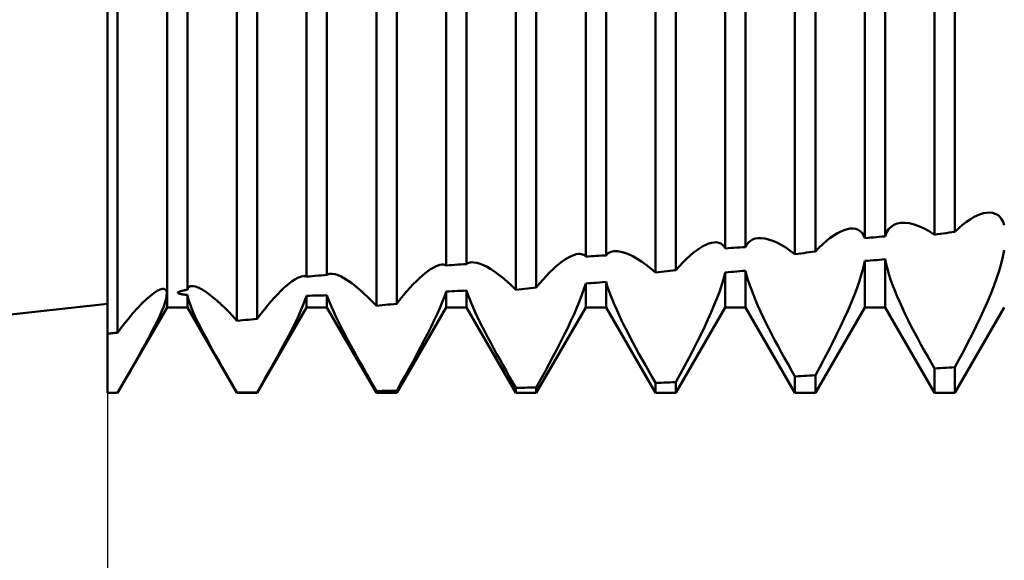
# Model space of a CAD drawing. Units: millimetres. Extents: x -26 to 247, y -39 to 54.
# Drawn here: x 84 to 93, y -6 to -1 of the extents above; entities that cross this region are included whole.
import ezdxf

# ---------------------------------------------------------------- set-up
doc = ezdxf.new("R2010")
doc.units = ezdxf.units.MM
doc.header["$LTSCALE"] = 5.45
doc.layers.add('1', color=4, linetype='CONTINUOUS')
doc.layers.add('2', color=7, linetype='CONTINUOUS')

msp = doc.modelspace()

# ---------------------------------------------------------------- linework, layer by layer
at = {"layer": '1', "color": 4, "linetype": 'CONTINUOUS', "lineweight": 50}
for p, q in [((85, -4), (85, 3.4593)), ((85.5339, -3.233), (85.5339, 3.233)), ((92.4089, -2.5818), (92.4089, 3.0217)), ((92.5911, -2.5555), (92.5911, 3.0441)), ((91.1589, -2.757), (91.1589, 2.8603)), ((91.3411, -2.7321), (91.3411, 2.8847)), ((91.7839, -2.6123), (91.7839, 2.7822)), ((91.9661, -2.5968), (91.9661, 2.7972)), ((89.9089, -2.9221), (89.9089, 2.6836)), ((90.0911, -2.8987), (90.0911, 2.7103)), ((90.5339, -2.7044), (90.5339, 2.662)), ((90.7161, -2.6923), (90.7161, 2.6814)), ((88.6589, -3.0765), (88.6589, 2.494)), ((88.8411, -3.0546), (88.8411, 2.5217)), ((89.2839, -2.7773), (89.2839, 2.5106)), ((89.4661, -2.7675), (89.4661, 2.5344)), ((88.2161, -2.8448), (88.2161, 2.385)), ((87.4089, -3.2205), (87.4089, 2.3086)), ((87.5911, -3.2001), (87.5911, 2.3351)), ((88.0339, -2.8578), (88.0339, 2.3664)), ((85.7161, -3.0747), (85.7161, 2.2904)), ((86.7839, -2.9577), (86.7839, 2.2697)), ((86.9661, -2.9419), (86.9661, 2.2795)), ((86.1589, -3.3542), (86.1589, 2.1351)), ((86.3411, -3.3354), (86.3411, 2.1593)), ((85.0911, -3.4602), (85.0911, 2.0024)), ((92.6608, -2.4936), (92.6945, -2.4677)), ((92.6945, -2.4677), (92.7274, -2.4453)), ((92.7274, -2.4453), (92.7593, -2.4262)), ((92.7593, -2.4262), (92.7902, -2.4106)), ((92.7902, -2.4106), (92.8199, -2.3985)), ((92.8199, -2.3985), (92.8485, -2.3899)), ((92.8485, -2.3899), (92.8758, -2.3848)), ((92.8758, -2.3848), (92.9034, -2.3835)), ((92.9292, -2.3863), (92.9034, -2.3835)), ((92.953, -2.3935), (92.9292, -2.3863)), ((92.9747, -2.4051), (92.953, -2.3935)), ((92.9938, -2.4212), (92.9747, -2.4051)), ((93.0101, -2.4416), (92.9938, -2.4212)), ((93.0235, -2.4663), (93.0101, -2.4416)), ((93.0339, -2.4952), (93.0235, -2.4663)), ((91.5391, -2.5684), (91.5698, -2.5524)), ((91.5698, -2.5524), (91.5994, -2.5399)), ((91.5994, -2.5399), (91.6276, -2.5313)), ((91.6276, -2.5313), (91.6543, -2.5265)), ((91.6543, -2.5265), (91.68, -2.5257)), ((91.7037, -2.5292), (91.68, -2.5257)), ((91.7252, -2.5371), (91.7037, -2.5292)), ((91.7441, -2.5494), (91.7252, -2.5371)), ((91.7603, -2.5661), (91.7441, -2.5494)), ((91.9796, -2.5623), (91.9976, -2.5337)), ((91.9976, -2.5337), (92.0197, -2.511)), ((92.0197, -2.511), (92.0454, -2.4939)), ((92.0454, -2.4939), (92.0745, -2.4823)), ((92.0745, -2.4823), (92.1065, -2.4759)), ((92.1065, -2.4759), (92.1438, -2.4747)), ((92.1837, -2.4793), (92.1438, -2.4747)), ((92.2256, -2.4893), (92.1837, -2.4793)), ((92.2693, -2.5047), (92.2256, -2.4893)), ((92.3146, -2.5253), (92.2693, -2.5047)), ((92.3613, -2.5511), (92.3146, -2.5253)), ((92.4089, -2.5818), (92.3613, -2.5511)), ((92.5651, -2.5593), (92.5911, -2.5555)), ((92.5911, -2.5555), (92.6263, -2.5229)), ((92.6263, -2.5229), (92.6608, -2.4936)), ((90.7423, -2.6509), (90.7595, -2.636)), ((90.7595, -2.636), (90.7792, -2.6248)), ((90.7792, -2.6248), (90.8011, -2.6171)), ((90.8011, -2.6171), (90.8251, -2.6129)), ((90.8251, -2.6129), (90.8556, -2.6123)), ((90.8883, -2.6162), (90.8556, -2.6123)), ((90.923, -2.6244), (90.8883, -2.6162)), ((90.9593, -2.6367), (90.923, -2.6244)), ((90.9969, -2.6531), (90.9593, -2.6367)), ((91.409, -2.6656), (91.4424, -2.6366)), ((91.4424, -2.6366), (91.4753, -2.6107)), ((91.4753, -2.6107), (91.5076, -2.5879)), ((91.5076, -2.5879), (91.5391, -2.5684)), ((91.7736, -2.587), (91.7603, -2.5661)), ((91.7839, -2.6123), (91.7736, -2.587)), ((91.7839, -2.6123), (91.8099, -2.6101)), ((91.8099, -2.6101), (91.836, -2.6079)), ((91.836, -2.6079), (91.862, -2.6057)), ((91.862, -2.6057), (91.888, -2.6035)), ((91.888, -2.6035), (91.914, -2.6013)), ((91.914, -2.6013), (91.9401, -2.599)), ((91.9401, -2.599), (91.9661, -2.5968)), ((91.9661, -2.5968), (91.9796, -2.5623)), ((92.4089, -2.5818), (92.4349, -2.5781)), ((92.4349, -2.5781), (92.461, -2.5743)), ((92.461, -2.5743), (92.487, -2.5706)), ((92.487, -2.5706), (92.513, -2.5668)), ((92.513, -2.5668), (92.539, -2.563)), ((92.539, -2.563), (92.5651, -2.5593)), ((89.511, -2.7348), (89.5251, -2.7311)), ((89.5251, -2.7311), (89.5403, -2.729)), ((89.5689, -2.7292), (89.5403, -2.729)), ((89.6001, -2.7341), (89.5689, -2.7292)), ((89.6335, -2.7435), (89.6001, -2.7341)), ((90.247, -2.7459), (90.2767, -2.7231)), ((90.2767, -2.7231), (90.3058, -2.7031)), ((90.3058, -2.7031), (90.334, -2.6861)), ((90.334, -2.6861), (90.3612, -2.6723)), ((90.3612, -2.6723), (90.3872, -2.6617)), ((90.3872, -2.6617), (90.4119, -2.6544)), ((90.4119, -2.6544), (90.4351, -2.6506)), ((90.4351, -2.6506), (90.4569, -2.6503)), ((90.4769, -2.6537), (90.4569, -2.6503)), ((90.4947, -2.6608), (90.4769, -2.6537)), ((90.5102, -2.6716), (90.4947, -2.6608)), ((90.5233, -2.6862), (90.5102, -2.6716)), ((90.5339, -2.7044), (90.5233, -2.6862)), ((90.5339, -2.7044), (90.5599, -2.7027)), ((90.5599, -2.7027), (90.586, -2.701)), ((90.586, -2.701), (90.612, -2.6992)), ((90.612, -2.6992), (90.638, -2.6975)), ((90.638, -2.6975), (90.664, -2.6958)), ((90.664, -2.6958), (90.6901, -2.6941)), ((90.6901, -2.6941), (90.7161, -2.6923)), ((90.7161, -2.6923), (90.7277, -2.6696)), ((90.7277, -2.6696), (90.7423, -2.6509)), ((91.0359, -2.6734), (90.9969, -2.6531)), ((91.0761, -2.6975), (91.0359, -2.6734)), ((91.1171, -2.7255), (91.0761, -2.6975)), ((91.1589, -2.757), (91.1171, -2.7255)), ((91.3151, -2.7357), (91.3411, -2.7321)), ((91.3411, -2.7321), (91.3752, -2.6975)), ((91.3752, -2.6975), (91.409, -2.6656)), ((93.0218, -2.779), (93.0339, -2.7193)), ((89.0485, -2.8408), (89.076, -2.8198)), ((89.076, -2.8198), (89.1028, -2.8014)), ((89.1028, -2.8014), (89.1285, -2.786)), ((89.1285, -2.786), (89.1531, -2.7734)), ((89.1531, -2.7734), (89.1765, -2.7639)), ((89.1765, -2.7639), (89.1984, -2.7576)), ((89.1984, -2.7576), (89.2188, -2.7544)), ((89.2188, -2.7544), (89.2322, -2.7541)), ((89.2446, -2.7555), (89.2322, -2.7541)), ((89.256, -2.7585), (89.2446, -2.7555)), ((89.2663, -2.7632), (89.256, -2.7585)), ((89.2757, -2.7694), (89.2663, -2.7632)), ((89.2839, -2.7773), (89.2757, -2.7694)), ((89.2839, -2.7773), (89.3102, -2.7759)), ((89.3102, -2.7759), (89.3329, -2.7747)), ((89.3329, -2.7747), (89.3542, -2.7735)), ((89.3542, -2.7735), (89.3761, -2.7723)), ((89.3761, -2.7723), (89.4007, -2.771)), ((89.4007, -2.771), (89.43, -2.7694)), ((89.43, -2.7694), (89.4661, -2.7675)), ((89.4661, -2.7675), (89.4754, -2.7566)), ((89.4754, -2.7566), (89.486, -2.7475)), ((89.486, -2.7475), (89.4979, -2.7403)), ((89.4979, -2.7403), (89.511, -2.7348)), ((89.6689, -2.7572), (89.6335, -2.7435)), ((89.7058, -2.775), (89.6689, -2.7572)), ((89.7442, -2.7968), (89.7058, -2.775)), ((89.7839, -2.8226), (89.7442, -2.7968)), ((90.1545, -2.8303), (90.1858, -2.7996)), ((90.1858, -2.7996), (90.2166, -2.7714)), ((90.2166, -2.7714), (90.247, -2.7459)), ((91.1589, -2.757), (91.1849, -2.7535)), ((91.1849, -2.7535), (91.211, -2.7499)), ((91.211, -2.7499), (91.237, -2.7464)), ((91.237, -2.7464), (91.263, -2.7428)), ((91.263, -2.7428), (91.289, -2.7393)), ((91.289, -2.7393), (91.3151, -2.7357)), ((91.7719, -2.8735), (91.7839, -2.8172)), ((91.7839, -2.8172), (91.8099, -2.8151)), ((91.7839, -3.233), (91.7839, -2.8172)), ((91.8099, -2.8151), (91.836, -2.813)), ((91.836, -2.813), (91.862, -2.8109)), ((91.862, -2.8109), (91.888, -2.8088)), ((91.888, -2.8088), (91.914, -2.8067)), ((91.914, -2.8067), (91.94, -2.8046)), ((91.94, -2.8046), (91.9661, -2.8025)), ((91.975, -2.8449), (91.9661, -2.8025)), ((91.9661, -3.233), (91.9661, -2.8025)), ((93.006, -2.8416), (93.0218, -2.779)), ((87.8462, -2.9267), (87.8708, -2.908)), ((87.8708, -2.908), (87.8945, -2.8918)), ((87.8945, -2.8918), (87.9171, -2.8781)), ((87.9171, -2.8781), (87.9386, -2.867)), ((87.9386, -2.867), (87.9588, -2.8586)), ((87.9588, -2.8586), (87.9777, -2.853)), ((87.9777, -2.853), (87.9951, -2.8502)), ((87.9951, -2.8502), (88.0025, -2.8499)), ((88.0096, -2.8502), (88.0025, -2.8499)), ((88.0163, -2.8512), (88.0096, -2.8502)), ((88.0226, -2.8528), (88.0163, -2.8512)), ((88.0284, -2.855), (88.0226, -2.8528)), ((88.0339, -2.8578), (88.0284, -2.855)), ((88.0339, -2.8578), (88.0599, -2.8559)), ((88.0599, -2.8559), (88.0859, -2.854)), ((88.0859, -2.854), (88.112, -2.8522)), ((88.112, -2.8522), (88.138, -2.8503)), ((88.138, -2.8503), (88.164, -2.8485)), ((88.164, -2.8485), (88.1901, -2.8466)), ((88.1901, -2.8466), (88.2161, -2.8448)), ((88.2161, -2.8448), (88.2222, -2.8406)), ((88.2222, -2.8406), (88.2287, -2.837)), ((88.2287, -2.837), (88.2357, -2.8342)), ((88.2357, -2.8342), (88.2431, -2.8319)), ((88.2431, -2.8319), (88.251, -2.8303)), ((88.251, -2.8303), (88.2592, -2.8293)), ((88.2831, -2.8297), (88.2592, -2.8293)), ((88.3093, -2.8343), (88.2831, -2.8297)), ((88.3379, -2.8428), (88.3093, -2.8343)), ((88.3684, -2.8552), (88.3379, -2.8428)), ((88.4006, -2.8712), (88.3684, -2.8552)), ((88.4343, -2.8908), (88.4006, -2.8712)), ((88.4693, -2.9138), (88.4343, -2.8908)), ((88.962, -2.9191), (88.9913, -2.8906)), ((88.9913, -2.8906), (89.0202, -2.8645)), ((89.0202, -2.8645), (89.0485, -2.8408)), ((89.8247, -2.8521), (89.7839, -2.8226)), ((89.8665, -2.8853), (89.8247, -2.8521)), ((89.9089, -2.9221), (89.8665, -2.8853)), ((89.987, -2.9121), (90.013, -2.9087)), ((90.013, -2.9087), (90.039, -2.9054)), ((90.039, -2.9054), (90.0651, -2.902)), ((90.0651, -2.902), (90.0911, -2.8987)), ((90.0911, -2.8987), (90.1229, -2.8633)), ((90.1229, -2.8633), (90.1545, -2.8303)), ((90.638, -2.9113), (90.664, -2.9092)), ((90.664, -2.9092), (90.6901, -2.907)), ((90.6901, -2.907), (90.7161, -2.9049)), ((90.7258, -2.9445), (90.7161, -2.9049)), ((90.7161, -3.233), (90.7161, -2.9049)), ((91.7561, -2.9329), (91.7719, -2.8735)), ((91.9863, -2.8892), (91.975, -2.8449)), ((91.9999, -2.9353), (91.9863, -2.8892)), ((92.9645, -2.9736), (92.9868, -2.9066)), ((92.9868, -2.9066), (93.006, -2.8416)), ((86.632, -3.0158), (86.656, -2.9979)), ((86.656, -2.9979), (86.6788, -2.9828)), ((86.6788, -2.9828), (86.7001, -2.9706)), ((86.7001, -2.9706), (86.72, -2.9613)), ((86.72, -2.9613), (86.7382, -2.9552)), ((86.7382, -2.9552), (86.7545, -2.9522)), ((86.7545, -2.9522), (86.7602, -2.952)), ((86.7655, -2.9522), (86.7602, -2.952)), ((86.7706, -2.9529), (86.7655, -2.9522)), ((86.7754, -2.954), (86.7706, -2.9529)), ((86.7798, -2.9556), (86.7754, -2.954)), ((86.7839, -2.9577), (86.7798, -2.9556)), ((86.7839, -2.9577), (86.8099, -2.9554)), ((86.8099, -2.9554), (86.8359, -2.9531)), ((86.8359, -2.9531), (86.8619, -2.9509)), ((86.8619, -2.9509), (86.888, -2.9486)), ((86.888, -2.9486), (86.914, -2.9463)), ((86.914, -2.9463), (86.94, -2.9441)), ((86.94, -2.9441), (86.9661, -2.9419)), ((86.9661, -2.9419), (86.9703, -2.9391)), ((86.9703, -2.9391), (86.9749, -2.9368)), ((86.9749, -2.9368), (86.9797, -2.9349)), ((86.9797, -2.9349), (86.9848, -2.9335)), ((86.9848, -2.9335), (86.9902, -2.9324)), ((86.9902, -2.9324), (86.9959, -2.9317)), ((87.0166, -2.9322), (86.9959, -2.9317)), ((87.04, -2.9369), (87.0166, -2.9322)), ((87.0658, -2.9455), (87.04, -2.9369)), ((87.0938, -2.958), (87.0658, -2.9455)), ((87.1237, -2.9742), (87.0938, -2.958)), ((87.1553, -2.9939), (87.1237, -2.9742)), ((87.1884, -3.017), (87.1553, -2.9939)), ((87.7395, -3.0253), (87.7674, -2.9971)), ((87.7674, -2.9971), (87.7945, -2.9712)), ((87.7945, -2.9712), (87.8207, -2.9478)), ((87.8207, -2.9478), (87.8462, -2.9267)), ((88.5055, -2.9401), (88.4693, -2.9138)), ((88.5426, -2.9696), (88.5055, -2.9401)), ((88.5807, -3.0022), (88.5426, -2.9696)), ((88.8717, -3.0177), (88.902, -2.9827)), ((88.902, -2.9827), (88.9322, -2.9498)), ((88.9322, -2.9498), (88.962, -2.9191)), ((89.9089, -2.9221), (89.9349, -2.9188)), ((89.9349, -2.9188), (89.961, -2.9154)), ((89.961, -2.9154), (89.987, -2.9121)), ((90.504, -3.029), (90.5207, -2.9729)), ((90.5207, -2.9729), (90.5339, -2.9199)), ((90.5339, -2.9199), (90.5599, -2.9178)), ((90.5339, -3.233), (90.5339, -2.9199)), ((90.5599, -2.9178), (90.586, -2.9156)), ((90.586, -2.9156), (90.612, -2.9135)), ((90.612, -2.9135), (90.638, -2.9113)), ((90.7377, -2.9861), (90.7258, -2.9445)), ((90.7518, -3.0294), (90.7377, -2.9861)), ((91.7146, -3.0594), (91.7369, -2.995)), ((91.7369, -2.995), (91.7561, -2.9329)), ((92.0156, -2.9829), (91.9999, -2.9353)), ((92.0333, -3.0322), (92.0156, -2.9829)), ((92.9394, -3.0423), (92.9645, -2.9736)), ((85.4169, -3.1038), (85.4464, -3.0848)), ((85.4464, -3.0848), (85.4723, -3.0725)), ((85.4723, -3.0725), (85.4939, -3.0671)), ((85.5092, -3.0682), (85.4939, -3.0671)), ((85.5206, -3.0749), (85.5092, -3.0682)), ((85.5279, -3.0871), (85.5206, -3.0749)), ((85.6591, -3.0873), (85.6637, -3.086)), ((85.6637, -3.086), (85.6685, -3.0848)), ((85.6685, -3.0848), (85.6735, -3.0836)), ((85.6735, -3.0836), (85.6786, -3.0824)), ((85.6786, -3.0824), (85.6839, -3.0812)), ((85.6839, -3.0812), (85.6892, -3.0801)), ((85.6892, -3.0801), (85.6946, -3.0789)), ((85.6946, -3.0789), (85.7, -3.0778)), ((85.7, -3.0778), (85.7054, -3.0768)), ((85.7054, -3.0768), (85.7108, -3.0757)), ((85.7108, -3.0757), (85.7161, -3.0747)), ((85.7161, -3.0747), (85.7191, -3.0655)), ((85.7191, -3.0655), (85.7234, -3.0578)), ((85.7234, -3.0578), (85.7288, -3.0517)), ((85.7288, -3.0517), (85.7355, -3.0471)), ((85.7355, -3.0471), (85.7433, -3.044)), ((85.7433, -3.044), (85.7522, -3.0424)), ((85.7692, -3.0429), (85.7522, -3.0424)), ((85.789, -3.0473), (85.7692, -3.0429)), ((85.8112, -3.0554), (85.789, -3.0473)), ((85.8355, -3.0671), (85.8112, -3.0554)), ((85.8619, -3.0823), (85.8355, -3.0671)), ((85.89, -3.1008), (85.8619, -3.0823)), ((86.5257, -3.1136), (86.5538, -3.0852)), ((86.5538, -3.0852), (86.5808, -3.0595)), ((86.5808, -3.0595), (86.6069, -3.0364)), ((86.6069, -3.0364), (86.632, -3.0158)), ((87.2228, -3.0433), (87.1884, -3.017)), ((87.2582, -3.0727), (87.2228, -3.0433)), ((87.2947, -3.1053), (87.2582, -3.0727)), ((87.6818, -3.0885), (87.711, -3.0558)), ((87.711, -3.0558), (87.7395, -3.0253)), ((88.112, -3.0875), (88.138, -3.0863)), ((88.138, -3.0863), (88.1641, -3.0852)), ((88.1641, -3.0852), (88.1901, -3.084)), ((88.1901, -3.084), (88.2161, -3.0828)), ((88.2284, -3.118), (88.2161, -3.0828)), ((88.2161, -3.233), (88.2161, -3.0828)), ((88.6195, -3.0379), (88.5807, -3.0022)), ((88.6589, -3.0765), (88.6195, -3.0379)), ((88.6589, -3.0765), (88.6849, -3.0734)), ((88.6849, -3.0734), (88.711, -3.0703)), ((88.711, -3.0703), (88.737, -3.0671)), ((88.737, -3.0671), (88.763, -3.064)), ((88.763, -3.064), (88.789, -3.0609)), ((88.789, -3.0609), (88.8151, -3.0578)), ((88.8151, -3.0578), (88.8411, -3.0546)), ((88.8411, -3.0546), (88.8717, -3.0177)), ((89.2504, -3.1219), (89.2687, -3.0692)), ((89.2687, -3.0692), (89.2839, -3.0194)), ((89.2839, -3.0194), (89.3097, -3.0174)), ((89.2839, -3.233), (89.2839, -3.0194)), ((89.3097, -3.0174), (89.3339, -3.0156)), ((89.3339, -3.0156), (89.3574, -3.0139)), ((89.3574, -3.0139), (89.3814, -3.012)), ((89.3814, -3.012), (89.4068, -3.0101)), ((89.4068, -3.0101), (89.4347, -3.008)), ((89.4347, -3.008), (89.4661, -3.0055)), ((89.4774, -3.0429), (89.4661, -3.0055)), ((89.4661, -3.233), (89.4661, -3.0055)), ((89.4908, -3.0822), (89.4774, -3.0429)), ((89.506, -3.1232), (89.4908, -3.0822)), ((90.4841, -3.0877), (90.504, -3.029)), ((90.7678, -3.0744), (90.7518, -3.0294)), ((90.7857, -3.121), (90.7678, -3.0744)), ((91.6895, -3.1258), (91.7146, -3.0594)), ((92.0529, -3.0828), (92.0333, -3.0322)), ((92.0743, -3.1347), (92.0529, -3.0828)), ((92.9118, -3.1123), (92.9394, -3.0423)), ((85.3109, -3.1964), (85.3487, -3.1599)), ((85.3487, -3.1599), (85.3841, -3.1289)), ((85.3841, -3.1289), (85.4169, -3.1038)), ((85.5162, -3.1876), (85.5251, -3.1554)), ((85.5251, -3.1554), (85.5301, -3.1278)), ((85.5311, -3.1049), (85.5279, -3.0871)), ((85.5301, -3.1278), (85.5311, -3.1049)), ((85.6298, -3.1026), (85.6301, -3.1009)), ((85.6305, -3.1043), (85.6298, -3.1026)), ((85.6301, -3.1009), (85.6313, -3.0992)), ((85.6321, -3.106), (85.6305, -3.1043)), ((85.6313, -3.0992), (85.6332, -3.0975)), ((85.6346, -3.1075), (85.6321, -3.106)), ((85.6332, -3.0975), (85.6358, -3.0959)), ((85.6378, -3.109), (85.6346, -3.1075)), ((85.6358, -3.0959), (85.6388, -3.0944)), ((85.6416, -3.1103), (85.6378, -3.109)), ((85.6388, -3.0944), (85.6423, -3.0928)), ((85.6459, -3.1115), (85.6416, -3.1103)), ((85.6423, -3.0928), (85.6462, -3.0914)), ((85.6506, -3.1127), (85.6459, -3.1115)), ((85.6462, -3.0914), (85.6503, -3.0899)), ((85.6503, -3.0899), (85.6547, -3.0886)), ((85.6555, -3.1137), (85.6506, -3.1127)), ((85.6547, -3.0886), (85.6591, -3.0873)), ((85.6607, -3.1147), (85.6555, -3.1137)), ((85.6661, -3.1156), (85.6607, -3.1147)), ((85.6718, -3.1164), (85.6661, -3.1156)), ((85.6777, -3.1172), (85.6718, -3.1164)), ((85.6838, -3.118), (85.6777, -3.1172)), ((85.6901, -3.1187), (85.6838, -3.118)), ((85.6965, -3.1194), (85.6901, -3.1187)), ((85.703, -3.1201), (85.6965, -3.1194)), ((85.7095, -3.1207), (85.703, -3.1201)), ((85.7161, -3.1213), (85.7095, -3.1207)), ((85.721, -3.146), (85.7161, -3.1212)), ((85.7161, -3.233), (85.7161, -3.1213)), ((85.7289, -3.1743), (85.721, -3.146)), ((85.7396, -3.2057), (85.7289, -3.1743)), ((85.9198, -3.1224), (85.89, -3.1008)), ((85.9509, -3.1472), (85.9198, -3.1224)), ((85.9832, -3.1748), (85.9509, -3.1472)), ((86.0167, -3.2053), (85.9832, -3.1748)), ((86.4671, -3.1778), (86.4968, -3.1444)), ((86.4968, -3.1444), (86.5257, -3.1136)), ((86.7511, -3.217), (86.7691, -3.1712)), ((86.7691, -3.1712), (86.7839, -3.1287)), ((86.7839, -3.1287), (86.8099, -3.1283)), ((86.7839, -3.233), (86.7839, -3.1287)), ((86.8099, -3.1283), (86.836, -3.1278)), ((86.836, -3.1278), (86.862, -3.1273)), ((86.862, -3.1273), (86.888, -3.1268)), ((86.888, -3.1268), (86.9141, -3.1263)), ((86.9141, -3.1263), (86.9401, -3.1258)), ((86.9401, -3.1258), (86.9661, -3.1252)), ((86.9775, -3.1577), (86.9661, -3.1252)), ((86.9661, -3.233), (86.9661, -3.1252)), ((86.9909, -3.1923), (86.9775, -3.1577)), ((87.3321, -3.1408), (87.2947, -3.1053)), ((87.3702, -3.1793), (87.3321, -3.1408)), ((87.5911, -3.2001), (87.6218, -3.1608)), ((87.6218, -3.1608), (87.6521, -3.1235)), ((87.6521, -3.1235), (87.6818, -3.0885)), ((87.9986, -3.1871), (88.0177, -3.1376)), ((88.0177, -3.1376), (88.0339, -3.0909)), ((88.0339, -3.0909), (88.06, -3.0898)), ((88.0339, -3.233), (88.0339, -3.0909)), ((88.06, -3.0898), (88.086, -3.0887)), ((88.086, -3.0887), (88.112, -3.0875)), ((88.2425, -3.155), (88.2284, -3.118)), ((88.2583, -3.1939), (88.2425, -3.155)), ((89.2294, -3.177), (89.2504, -3.1219)), ((89.5229, -3.1659), (89.506, -3.1232)), ((89.5416, -3.2102), (89.5229, -3.1659)), ((90.436, -3.2117), (90.4614, -3.1487)), ((90.4614, -3.1487), (90.4841, -3.0877)), ((90.8054, -3.1692), (90.7857, -3.121)), ((90.8267, -3.2185), (90.8054, -3.1692)), ((91.662, -3.1937), (91.6895, -3.1258)), ((92.0972, -3.1874), (92.0743, -3.1347)), ((92.8821, -3.1835), (92.9118, -3.1123)), ((77.8699, -4), (85, -3.2)), ((85.0911, -4), (85.5339, -3.233)), ((85.2285, -3.2861), (85.2708, -3.2385)), ((85.2708, -3.2385), (85.3109, -3.1964)), ((85.4877, -3.2643), (85.5037, -3.2241)), ((85.5037, -3.2241), (85.5162, -3.1876)), ((85.5339, -3.233), (85.7161, -3.233)), ((86.1589, -4), (85.7161, -3.233)), ((85.7529, -3.2401), (85.7396, -3.2057)), ((85.7687, -3.2773), (85.7529, -3.2401)), ((86.0511, -3.2386), (86.0167, -3.2053)), ((86.0863, -3.2746), (86.0511, -3.2386)), ((86.3411, -4), (86.7839, -3.233)), ((86.3735, -3.2925), (86.4053, -3.2519)), ((86.4053, -3.2519), (86.4365, -3.2136)), ((86.4365, -3.2136), (86.4671, -3.1778)), ((86.7303, -3.2658), (86.7511, -3.217)), ((86.7839, -3.233), (86.9661, -3.233)), ((87.4089, -4), (86.9661, -3.233)), ((87.0063, -3.229), (86.9909, -3.1923)), ((87.0234, -3.2677), (87.0063, -3.229)), ((87.4089, -3.2205), (87.3702, -3.1793)), ((87.4089, -3.2205), (87.4349, -3.2176)), ((87.4349, -3.2176), (87.461, -3.2147)), ((87.461, -3.2147), (87.487, -3.2118)), ((87.487, -3.2118), (87.513, -3.2089)), ((87.513, -3.2089), (87.539, -3.206)), ((87.539, -3.206), (87.5651, -3.2031)), ((87.5651, -3.2031), (87.5911, -3.2001)), ((87.5911, -4), (88.0339, -3.233)), ((87.953, -3.2932), (87.977, -3.2391)), ((87.977, -3.2391), (87.9986, -3.1871)), ((88.0339, -3.233), (88.2161, -3.233)), ((88.6589, -4), (88.2161, -3.233)), ((88.2759, -3.2344), (88.2583, -3.1939)), ((88.2949, -3.2766), (88.2759, -3.2344)), ((88.8411, -4), (89.2839, -3.233)), ((89.18, -3.2935), (89.2058, -3.2343)), ((89.2058, -3.2343), (89.2294, -3.177)), ((89.2839, -3.233), (89.4661, -3.233)), ((89.9089, -4), (89.4661, -3.233)), ((89.5618, -3.2558), (89.5416, -3.2102)), ((89.5834, -3.3025), (89.5618, -3.2558)), ((90.0911, -4), (90.5339, -3.233)), ((90.4084, -3.2763), (90.436, -3.2117)), ((90.5339, -3.233), (90.7161, -3.233)), ((91.1589, -4), (90.7161, -3.233)), ((90.8494, -3.2687), (90.8267, -3.2185)), ((91.3411, -4), (91.7839, -3.233)), ((91.6006, -3.3334), (91.6323, -3.2629)), ((91.6323, -3.2629), (91.662, -3.1937)), ((91.7839, -3.233), (91.9661, -3.233)), ((92.4089, -4), (91.9661, -3.233)), ((92.1214, -3.2407), (92.0972, -3.1874)), ((92.1468, -3.2946), (92.1214, -3.2407)), ((92.5911, -4), (93.0339, -3.233)), ((92.8169, -3.3284), (92.8504, -3.2556)), ((92.8504, -3.2556), (92.8821, -3.1835)), ((85.1384, -3.3971), (85.1843, -3.339)), ((85.1843, -3.339), (85.2285, -3.2861)), ((85.4468, -3.3546), (85.4686, -3.3079)), ((85.4686, -3.3079), (85.4877, -3.2643)), ((85.7869, -3.3172), (85.7687, -3.2773)), ((85.8073, -3.3598), (85.7869, -3.3172)), ((86.1223, -3.3131), (86.0863, -3.2746)), ((86.1589, -3.3542), (86.1223, -3.3131)), ((86.1589, -3.3542), (86.1849, -3.3516)), ((86.1849, -3.3516), (86.211, -3.3489)), ((86.211, -3.3489), (86.237, -3.3462)), ((86.237, -3.3462), (86.263, -3.3435)), ((86.263, -3.3435), (86.289, -3.3408)), ((86.289, -3.3408), (86.3151, -3.3381)), ((86.3151, -3.3381), (86.3411, -3.3354)), ((86.3411, -3.3354), (86.3735, -3.2925)), ((86.681, -3.371), (86.7068, -3.3172)), ((86.7068, -3.3172), (86.7303, -3.2658)), ((87.0423, -3.3083), (87.0234, -3.2677)), ((87.0627, -3.3505), (87.0423, -3.3083)), ((87.0844, -3.3941), (87.0627, -3.3505)), ((87.8989, -3.4072), (87.9269, -3.3493)), ((87.9269, -3.3493), (87.953, -3.2932)), ((88.3153, -3.32), (88.2949, -3.2766)), ((88.3369, -3.3644), (88.3153, -3.32)), ((89.1522, -3.3544), (89.18, -3.2935)), ((89.6061, -3.3501), (89.5834, -3.3025)), ((89.6299, -3.3985), (89.6061, -3.3501)), ((90.3471, -3.41), (90.3787, -3.3425)), ((90.3787, -3.3425), (90.4084, -3.2763)), ((90.8733, -3.3197), (90.8494, -3.2687)), ((90.8983, -3.3713), (90.8733, -3.3197)), ((91.5671, -3.4048), (91.6006, -3.3334)), ((92.1733, -3.3488), (92.1468, -3.2946)), ((92.2007, -3.4032), (92.1733, -3.3488)), ((92.782, -3.4017), (92.8169, -3.3284)), ((85.0911, -3.4602), (85.1384, -3.3971)), ((85.3959, -3.456), (85.4224, -3.4041)), ((85.4224, -3.4041), (85.4468, -3.3546)), ((85.8299, -3.4049), (85.8073, -3.3598)), ((85.8542, -3.4521), (85.8299, -3.4049)), ((86.6234, -3.4847), (86.6532, -3.4269)), ((86.6532, -3.4269), (86.681, -3.371)), ((87.1073, -3.439), (87.0844, -3.3941)), ((87.1314, -3.485), (87.1073, -3.439)), ((87.8692, -3.4667), (87.8989, -3.4072)), ((88.3596, -3.4099), (88.3369, -3.3644)), ((88.3833, -3.4563), (88.3596, -3.4099)), ((89.0912, -3.4806), (89.1225, -3.4168)), ((89.1225, -3.4168), (89.1522, -3.3544)), ((89.6546, -3.4476), (89.6299, -3.3985)), ((90.3139, -3.4786), (90.3471, -3.41)), ((90.9244, -3.4234), (90.8983, -3.3713)), ((90.9513, -3.476), (90.9244, -3.4234)), ((91.5321, -3.4769), (91.5671, -3.4048)), ((92.2289, -3.4578), (92.2007, -3.4032)), ((92.7457, -3.4753), (92.782, -3.4017)), ((85, -3.4689), (85.013, -3.4677)), ((85.013, -3.4677), (85.026, -3.4664)), ((85.026, -3.4664), (85.039, -3.4652)), ((85.039, -3.4652), (85.052, -3.4639)), ((85.052, -3.4639), (85.0651, -3.4627)), ((85.0651, -3.4627), (85.0781, -3.4614)), ((85.0781, -3.4614), (85.0911, -3.4602)), ((85.337, -3.5661), (85.3673, -3.51)), ((85.3673, -3.51), (85.3959, -3.456)), ((85.8802, -3.501), (85.8542, -3.4521)), ((85.9075, -3.5517), (85.8802, -3.501)), ((86.592, -3.5444), (86.6234, -3.4847)), ((87.1564, -3.5321), (87.1314, -3.485)), ((87.8055, -3.5897), (87.838, -3.5276)), ((87.838, -3.5276), (87.8692, -3.4667)), ((88.4079, -3.5034), (88.3833, -3.4563)), ((88.4333, -3.5513), (88.4079, -3.5034)), ((89.0584, -3.5455), (89.0912, -3.4806)), ((89.6802, -3.4972), (89.6546, -3.4476)), ((89.7066, -3.5474), (89.6802, -3.4972)), ((90.2793, -3.5481), (90.3139, -3.4786)), ((90.9789, -3.5288), (90.9513, -3.476)), ((91.4959, -3.5495), (91.5321, -3.4769)), ((92.2579, -3.5124), (92.2289, -3.4578)), ((92.2873, -3.5668), (92.2579, -3.5124)), ((92.7084, -3.5489), (92.7457, -3.4753)), ((85.3051, -3.624), (85.337, -3.5661)), ((85.9362, -3.6038), (85.9075, -3.5517)), ((85.9659, -3.6574), (85.9362, -3.6038)), ((86.5251, -3.668), (86.5592, -3.6055)), ((86.5592, -3.6055), (86.592, -3.5444)), ((87.1824, -3.5802), (87.1564, -3.5321)), ((87.2091, -3.629), (87.1824, -3.5802)), ((87.7718, -3.6528), (87.8055, -3.5897)), ((88.4593, -3.5997), (88.4333, -3.5513)), ((88.486, -3.6487), (88.4593, -3.5997)), ((88.9895, -3.6778), (89.0245, -3.6113)), ((89.0245, -3.6113), (89.0584, -3.5455)), ((89.7336, -3.5979), (89.7066, -3.5474)), ((89.7613, -3.649), (89.7336, -3.5979)), ((90.2436, -3.6182), (90.2793, -3.5481)), ((91.0073, -3.5819), (90.9789, -3.5288)), ((91.0363, -3.6354), (91.0073, -3.5819)), ((91.4585, -3.6224), (91.4959, -3.5495)), ((92.3172, -3.621), (92.2873, -3.5668)), ((92.6701, -3.6225), (92.7084, -3.5489)), ((85.2375, -3.7446), (85.2719, -3.6836)), ((85.2719, -3.6836), (85.3051, -3.624)), ((85.9966, -3.7121), (85.9659, -3.6574)), ((86.4899, -3.7317), (86.5251, -3.668)), ((87.2364, -3.6786), (87.2091, -3.629)), ((87.2643, -3.7287), (87.2364, -3.6786)), ((87.7373, -3.7168), (87.7718, -3.6528)), ((88.5134, -3.6985), (88.486, -3.6487)), ((88.5415, -3.7489), (88.5134, -3.6985)), ((88.9536, -3.745), (88.9895, -3.6778)), ((89.7897, -3.7006), (89.7613, -3.649)), ((89.8187, -3.7526), (89.7897, -3.7006)), ((90.169, -3.7598), (90.2067, -3.6887)), ((90.2067, -3.6887), (90.2436, -3.6182)), ((91.0661, -3.6892), (91.0363, -3.6354)), ((91.0965, -3.7433), (91.0661, -3.6892)), ((91.381, -3.7688), (91.4202, -3.6955)), ((91.4202, -3.6955), (91.4585, -3.6224)), ((92.3475, -3.6747), (92.3172, -3.621)), ((92.3781, -3.728), (92.3475, -3.6747)), ((92.5911, -3.7693), (92.631, -3.696)), ((92.631, -3.696), (92.6701, -3.6225)), ((85.2021, -3.8068), (85.2375, -3.7446)), ((86.0281, -3.7679), (85.9966, -3.7121)), ((86.0601, -3.8244), (86.0281, -3.7679)), ((86.4539, -3.7963), (86.4899, -3.7317)), ((87.2926, -3.7791), (87.2643, -3.7287)), ((87.3213, -3.8299), (87.2926, -3.7791)), ((87.6655, -3.8472), (87.7018, -3.7816)), ((87.7018, -3.7816), (87.7373, -3.7168)), ((88.5701, -3.7999), (88.5415, -3.7489)), ((88.9168, -3.8129), (88.9536, -3.745)), ((89.8483, -3.805), (89.8187, -3.7526)), ((90.1304, -3.8312), (90.169, -3.7598)), ((91.1274, -3.7975), (91.0965, -3.7433)), ((91.3411, -3.8421), (91.381, -3.7688)), ((92.4089, -3.7807), (92.3781, -3.728)), ((92.4089, -3.7806), (92.4349, -3.779)), ((92.4089, -4), (92.4089, -3.7806)), ((92.4349, -3.779), (92.461, -3.7774)), ((92.461, -3.7774), (92.487, -3.7758)), ((92.487, -3.7758), (92.513, -3.7742)), ((92.513, -3.7742), (92.539, -3.7726)), ((92.539, -3.7726), (92.5651, -3.7709)), ((92.5651, -3.7709), (92.5911, -3.7693)), ((92.5911, -4), (92.5911, -3.7693)), ((85.1288, -3.9346), (85.1659, -3.8701)), ((85.1659, -3.8701), (85.2021, -3.8068)), ((86.0927, -3.8814), (86.0601, -3.8244)), ((86.3793, -3.9284), (86.417, -3.8619)), ((86.417, -3.8619), (86.4539, -3.7963)), ((87.3503, -3.8809), (87.3213, -3.8299)), ((87.3795, -3.932), (87.3503, -3.8809)), ((87.6286, -3.9134), (87.6655, -3.8472)), ((88.5992, -3.8513), (88.5701, -3.7999)), ((88.6288, -3.9031), (88.5992, -3.8513)), ((88.8792, -3.8812), (88.9168, -3.8129)), ((89.8784, -3.8577), (89.8483, -3.805)), ((89.9089, -3.9106), (89.8784, -3.8577)), ((90.0911, -3.9028), (90.1304, -3.8312)), ((91.1589, -3.8518), (91.1274, -3.7975)), ((91.1589, -3.8517), (91.1849, -3.8504)), ((91.1589, -4), (91.1589, -3.8517)), ((91.1849, -3.8504), (91.211, -3.849)), ((91.211, -3.849), (91.237, -3.8476)), ((91.237, -3.8476), (91.263, -3.8463)), ((91.263, -3.8463), (91.289, -3.8449)), ((91.289, -3.8449), (91.3151, -3.8435)), ((91.3151, -3.8435), (91.3411, -3.8421)), ((91.3411, -4), (91.3411, -3.8421)), ((85.0911, -4), (85.1288, -3.9346)), ((86.1256, -3.939), (86.0927, -3.8814)), ((86.1589, -3.9969), (86.1256, -3.939)), ((86.3411, -3.9957), (86.3793, -3.9284)), ((87.4089, -3.9832), (87.3795, -3.932)), ((87.5911, -3.9801), (87.6286, -3.9134)), ((88.6589, -3.9553), (88.6288, -3.9031)), ((88.6589, -3.9553), (88.6849, -3.9546)), ((88.6589, -4), (88.6589, -3.9553)), ((88.6849, -3.9546), (88.711, -3.9538)), ((88.711, -3.9538), (88.737, -3.953)), ((88.737, -3.953), (88.763, -3.9522)), ((88.763, -3.9522), (88.789, -3.9515)), ((88.789, -3.9515), (88.8151, -3.9507)), ((88.8151, -3.9507), (88.8411, -3.9499)), ((88.8411, -3.9499), (88.8792, -3.8812)), ((88.8411, -4), (88.8411, -3.9499)), ((89.9089, -3.9106), (89.9349, -3.9095)), ((89.9089, -4), (89.9089, -3.9106)), ((89.9349, -3.9095), (89.961, -3.9084)), ((89.961, -3.9084), (89.987, -3.9073)), ((89.987, -3.9073), (90.013, -3.9062)), ((90.013, -3.9062), (90.039, -3.9051)), ((90.039, -3.9051), (90.0651, -3.904)), ((90.0651, -3.904), (90.0911, -3.9028)), ((90.0911, -4), (90.0911, -3.9028)), ((85.026, -4), (85, -4)), ((85.039, -4), (85.026, -4)), ((85.0651, -4), (85.039, -4)), ((85.0651, -4), (85.0781, -4)), ((85.0781, -4), (85.0911, -4)), ((86.1589, -3.9969), (86.1849, -3.9967)), ((86.1589, -4), (86.1589, -3.9969)), ((86.1589, -4), (86.3411, -4)), ((86.1849, -3.9967), (86.211, -3.9966)), ((86.211, -3.9966), (86.237, -3.9964)), ((86.237, -3.9964), (86.263, -3.9962)), ((86.263, -3.9962), (86.289, -3.996)), ((86.289, -3.996), (86.3151, -3.9958)), ((86.3151, -3.9958), (86.3411, -3.9956)), ((86.3411, -4), (86.3411, -3.9956)), ((87.4089, -3.9832), (87.4349, -3.9828)), ((87.4089, -4), (87.4089, -3.9832)), ((87.4089, -4), (87.5911, -4)), ((87.4349, -3.9828), (87.461, -3.9824)), ((87.461, -3.9824), (87.487, -3.9819)), ((87.487, -3.9819), (87.513, -3.9815)), ((87.513, -3.9815), (87.539, -3.981)), ((87.539, -3.981), (87.5651, -3.9806)), ((87.5651, -3.9806), (87.5911, -3.9801)), ((87.5911, -4), (87.5911, -3.9801)), ((88.6589, -4), (88.8411, -4)), ((89.9089, -4), (90.0911, -4)), ((91.1589, -4), (91.3411, -4)), ((92.4089, -4), (92.5911, -4))]:
    msp.add_line(p, q, dxfattribs=at)
at = {"layer": '2', "color": 7, "linetype": 'CONTINUOUS', "lineweight": 25}
msp.add_line((85, -0.75), (85, -15), dxfattribs=at)

doc.saveas('drawing.dxf')
